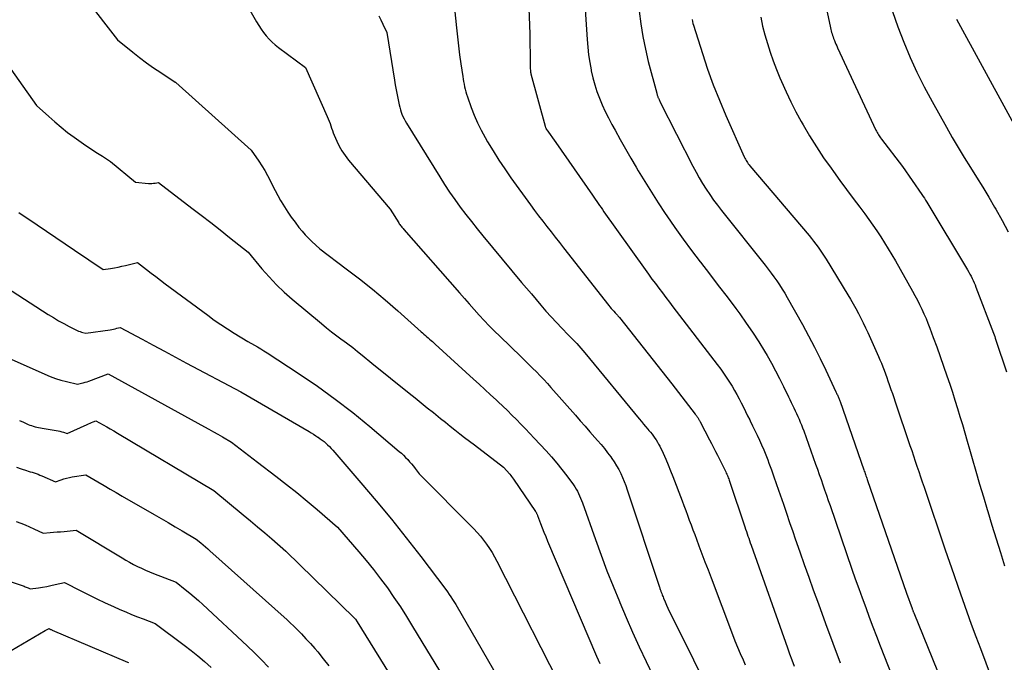
# Model space of a CAD drawing. Units: inches. Extents: x 2612385 to 2614972, y 1502035 to 1504560.
# Drawn here: x 2613924 to 2614021, y 1502291 to 1502355 of the extents above; entities that cross this region are included whole.
import ezdxf

# ---------------------------------------------------------------- set-up
doc = ezdxf.new("R2010")
doc.units = ezdxf.units.IN
doc.header["$MEASUREMENT"] = 0
doc.layers.add('Tile_2735_03_SE_contour_2ft', color=53, linetype='Continuous')

msp = doc.modelspace()

# ---------------------------------------------------------------- linework, layer by layer
at = {"layer": 'Tile_2735_03_SE_contour_2ft'}
for points in [[(2614001.64, 1502365.86, 7956), (2614004.131, 1502354.183, 7956), (2614004.165, 1502354.03, 7956), (2614004.202, 1502353.879, 7956), (2614004.242, 1502353.728, 7956), (2614004.285, 1502353.577, 7956), (2614004.332, 1502353.428, 7956), (2614004.382, 1502353.281, 7956), (2614004.437, 1502353.135, 7956), (2614004.495, 1502352.99, 7956), (2614004.524, 1502352.922, 7956), (2614004.6, 1502352.744, 7956), (2614004.678, 1502352.567, 7956), (2614004.757, 1502352.391, 7956), (2614004.837, 1502352.215, 7956), (2614008.637, 1502344.037, 7956), (2614008.694, 1502343.919, 7956), (2614008.754, 1502343.803, 7956), (2614008.819, 1502343.689, 7956), (2614008.887, 1502343.577, 7956), (2614008.958, 1502343.467, 7956), (2614009.032, 1502343.359, 7956), (2614009.108, 1502343.252, 7956), (2614009.187, 1502343.147, 7956), (2614011.29, 1502340.42, 7956), (2614013.193, 1502337.651, 7956), (2614013.323, 1502337.458, 7956), (2614013.451, 1502337.264, 7956), (2614013.575, 1502337.068, 7956), (2614013.697, 1502336.869, 7956), (2614017.738, 1502330.158, 7956), (2614017.858, 1502329.952, 7956), (2614017.975, 1502329.744, 7956), (2614018.085, 1502329.533, 7956), (2614018.191, 1502329.32, 7956), (2614018.292, 1502329.103, 7956), (2614018.389, 1502328.886, 7956), (2614018.48, 1502328.666, 7956), (2614018.568, 1502328.444, 7956), (2614020.306, 1502323.892, 7956), (2614020.371, 1502323.719, 7956), (2614020.434, 1502323.546, 7956), (2614020.495, 1502323.372, 7956), (2614020.554, 1502323.198, 7956), (2614021.61, 1502320.03, 7956)], [(2613973.823, 1502365.468, 7966), (2613974.3, 1502353.59, 7966), (2613974.315, 1502350.595, 7966), (2613974.317, 1502350.474, 7966), (2613974.321, 1502350.353, 7966), (2613974.327, 1502350.233, 7966), (2613974.334, 1502350.112, 7966), (2613974.344, 1502349.972, 7966), (2613974.348, 1502349.922, 7966), (2613974.353, 1502349.871, 7966), (2613974.358, 1502349.821, 7966), (2613974.365, 1502349.771, 7966), (2613974.379, 1502349.67, 7966), (2613974.393, 1502349.614, 7966), (2613975.796, 1502344.434, 7966), (2613975.812, 1502344.383, 7966), (2613975.829, 1502344.333, 7966), (2613975.849, 1502344.283, 7966), (2613975.871, 1502344.235, 7966), (2613975.896, 1502344.188, 7966), (2613975.922, 1502344.142, 7966), (2613975.951, 1502344.097, 7966), (2613975.981, 1502344.053, 7966), (2613976.88, 1502342.8, 7966), (2613980.503, 1502337.577, 7966), (2613980.645, 1502337.372, 7966), (2613980.787, 1502337.167, 7966), (2613980.928, 1502336.962, 7966), (2613981.07, 1502336.757, 7966), (2613981.211, 1502336.552, 7966), (2613981.354, 1502336.347, 7966), (2613981.497, 1502336.143, 7966), (2613981.641, 1502335.939, 7966), (2613985.726, 1502330.191, 7966), (2613986.062, 1502329.723, 7966), (2613986.402, 1502329.257, 7966), (2613986.746, 1502328.795, 7966), (2613987.093, 1502328.335, 7966), (2613987.443, 1502327.877, 7966), (2613987.793, 1502327.419, 7966), (2613988.144, 1502326.961, 7966), (2613988.494, 1502326.504, 7966), (2613992.891, 1502320.773, 7966), (2613993.245, 1502320.296, 7966), (2613993.589, 1502319.812, 7966), (2613993.918, 1502319.318, 7966), (2613994.237, 1502318.817, 7966), (2613994.367, 1502318.607, 7966), (2613994.608, 1502318.202, 7966), (2613994.841, 1502317.793, 7966), (2613995.063, 1502317.377, 7966), (2613995.277, 1502316.958, 7966), (2613995.486, 1502316.535, 7966), (2613995.696, 1502316.113, 7966), (2613995.906, 1502315.691, 7966), (2613996.117, 1502315.269, 7966), (2613996.169, 1502315.166, 7966), (2613996.403, 1502314.693, 7966), (2613996.634, 1502314.22, 7966), (2613996.861, 1502313.744, 7966), (2613997.084, 1502313.266, 7966), (2613997.3, 1502312.786, 7966), (2613997.509, 1502312.302, 7966), (2613997.707, 1502311.813, 7966), (2613997.897, 1502311.322, 7966), (2613998.027, 1502310.974, 7966), (2613998.274, 1502310.306, 7966), (2613998.517, 1502309.635, 7966), (2613998.753, 1502308.963, 7966), (2613998.986, 1502308.289, 7966), (2613999.145, 1502307.821, 7966), (2613999.454, 1502306.912, 7966), (2613999.764, 1502306.004, 7966), (2614000.076, 1502305.096, 7966), (2614000.388, 1502304.188, 7966), (2614000.637, 1502303.464, 7966), (2614001.078, 1502302.196, 7966), (2614001.522, 1502300.929, 7966), (2614001.972, 1502299.664, 7966), (2614002.426, 1502298.401, 7966), (2614002.926, 1502297.018, 7966), (2614003.64, 1502295.067, 7966), (2614004.361, 1502293.119, 7966), (2614005.095, 1502291.175, 7966)], [(2613944.14, 1502360.08, 7972), (2613947.152, 1502354.788, 7972), (2613947.373, 1502354.423, 7972), (2613947.605, 1502354.066, 7972), (2613947.856, 1502353.721, 7972), (2613948.119, 1502353.386, 7972), (2613948.402, 1502353.068, 7972), (2613948.699, 1502352.765, 7972), (2613949.019, 1502352.485, 7972), (2613949.353, 1502352.221, 7972), (2613952.03, 1502350.26, 7972), (2613954.185, 1502345.377, 7972), (2613954.281, 1502345.151, 7972), (2613954.371, 1502344.922, 7972), (2613954.455, 1502344.691, 7972), (2613954.533, 1502344.458, 7972), (2613954.611, 1502344.224, 7972), (2613954.693, 1502343.992, 7972), (2613954.781, 1502343.763, 7972), (2613954.874, 1502343.535, 7972), (2613955.121, 1502342.952, 7972), (2613955.363, 1502342.448, 7972), (2613955.633, 1502341.961, 7972), (2613955.946, 1502341.5, 7972), (2613956.288, 1502341.057, 7972), (2613960.42, 1502336.18, 7972), (2613961.275, 1502334.834, 7972), (2613961.331, 1502334.748, 7972), (2613961.389, 1502334.664, 7972), (2613961.449, 1502334.58, 7972), (2613961.511, 1502334.499, 7972), (2613961.575, 1502334.418, 7972), (2613961.64, 1502334.338, 7972), (2613961.706, 1502334.26, 7972), (2613961.773, 1502334.182, 7972), (2613967.3, 1502327.878, 7972), (2613967.787, 1502327.327, 7972), (2613968.274, 1502326.777, 7972), (2613968.765, 1502326.23, 7972), (2613969.258, 1502325.684, 7972), (2613969.757, 1502325.145, 7972), (2613970.263, 1502324.613, 7972), (2613970.78, 1502324.09, 7972), (2613971.303, 1502323.574, 7972), (2613973.419, 1502321.526, 7972), (2613973.8, 1502321.155, 7972), (2613974.18, 1502320.783, 7972), (2613974.557, 1502320.409, 7972), (2613974.934, 1502320.034, 7972), (2613975.305, 1502319.654, 7972), (2613975.672, 1502319.269, 7972), (2613976.032, 1502318.878, 7972), (2613976.387, 1502318.483, 7972), (2613978.809, 1502315.737, 7972), (2613979.293, 1502315.188, 7972), (2613979.776, 1502314.639, 7972), (2613980.259, 1502314.089, 7972), (2613980.742, 1502313.539, 7972), (2613981.018, 1502313.225, 7972), (2613981.357, 1502312.827, 7972), (2613981.689, 1502312.424, 7972), (2613982.01, 1502312.013, 7972), (2613982.324, 1502311.596, 7972), (2613982.425, 1502311.457, 7972), (2613982.672, 1502311.098, 7972), (2613982.904, 1502310.73, 7972), (2613983.113, 1502310.349, 7972), (2613983.308, 1502309.959, 7972), (2613983.484, 1502309.56, 7972), (2613983.651, 1502309.158, 7972), (2613983.805, 1502308.749, 7972), (2613983.949, 1502308.337, 7972), (2613987.158, 1502298.665, 7972), (2613987.181, 1502298.596, 7972), (2613987.204, 1502298.527, 7972), (2613987.228, 1502298.458, 7972), (2613987.251, 1502298.389, 7972), (2613987.275, 1502298.32, 7972), (2613987.3, 1502298.251, 7972), (2613987.325, 1502298.182, 7972), (2613987.351, 1502298.114, 7972), (2613987.382, 1502298.031, 7972), (2613987.424, 1502297.922, 7972), (2613987.467, 1502297.813, 7972), (2613987.511, 1502297.705, 7972), (2613987.557, 1502297.597, 7972), (2613987.724, 1502297.204, 7972), (2613987.856, 1502296.901, 7972), (2613987.992, 1502296.601, 7972), (2613988.133, 1502296.302, 7972), (2613988.277, 1502296.005, 7972), (2613990.545, 1502291.455, 7972), (2613991.076, 1502290.376, 7972)], [(2613966.443, 1502359.649, 7968), (2613966.999, 1502354.183, 7968), (2613967.095, 1502353.291, 7968), (2613967.2, 1502352.399, 7968), (2613967.316, 1502351.509, 7968), (2613967.439, 1502350.62, 7968), (2613967.624, 1502349.353, 7968), (2613967.663, 1502349.099, 7968), (2613967.706, 1502348.845, 7968), (2613967.753, 1502348.592, 7968), (2613967.804, 1502348.34, 7968), (2613967.862, 1502348.09, 7968), (2613967.927, 1502347.841, 7968), (2613968.002, 1502347.595, 7968), (2613968.084, 1502347.352, 7968), (2613968.469, 1502346.283, 7968), (2613968.769, 1502345.515, 7968), (2613969.094, 1502344.759, 7968), (2613969.459, 1502344.022, 7968), (2613969.849, 1502343.296, 7968), (2613970.088, 1502342.878, 7968), (2613970.632, 1502341.963, 7968), (2613971.196, 1502341.06, 7968), (2613971.79, 1502340.176, 7968), (2613972.403, 1502339.304, 7968), (2613974.366, 1502336.609, 7968), (2613974.763, 1502336.07, 7968), (2613975.163, 1502335.534, 7968), (2613975.569, 1502335.002, 7968), (2613975.979, 1502334.472, 7968), (2613976.392, 1502333.945, 7968), (2613976.804, 1502333.417, 7968), (2613977.217, 1502332.89, 7968), (2613977.63, 1502332.363, 7968), (2613982.121, 1502326.626, 7968), (2613982.24, 1502326.479, 7968), (2613982.361, 1502326.333, 7968), (2613982.487, 1502326.191, 7968), (2613982.615, 1502326.051, 7968), (2613982.771, 1502325.886, 7968), (2613982.823, 1502325.83, 7968), (2613982.876, 1502325.775, 7968), (2613982.928, 1502325.72, 7968), (2613982.98, 1502325.665, 7968), (2613983.032, 1502325.609, 7968), (2613983.082, 1502325.552, 7968), (2613983.131, 1502325.494, 7968), (2613983.179, 1502325.435, 7968), (2613988.37, 1502318.86, 7968), (2613990.716, 1502315.857, 7968), (2613990.767, 1502315.79, 7968), (2613990.815, 1502315.722, 7968), (2613990.863, 1502315.652, 7968), (2613990.908, 1502315.582, 7968), (2613990.926, 1502315.554, 7968), (2613990.961, 1502315.496, 7968), (2613990.995, 1502315.438, 7968), (2613991.027, 1502315.38, 7968), (2613991.059, 1502315.321, 7968), (2613991.09, 1502315.261, 7968), (2613991.121, 1502315.202, 7968), (2613991.152, 1502315.142, 7968), (2613991.184, 1502315.083, 7968), (2613992.112, 1502313.311, 7968), (2613992.313, 1502312.925, 7968), (2613992.513, 1502312.537, 7968), (2613992.711, 1502312.149, 7968), (2613992.907, 1502311.76, 7968), (2613993.735, 1502310.107, 7968), (2613993.79, 1502309.994, 7968), (2613993.843, 1502309.881, 7968), (2613993.893, 1502309.766, 7968), (2613993.941, 1502309.65, 7968), (2613993.987, 1502309.534, 7968), (2613994.031, 1502309.416, 7968), (2613994.073, 1502309.298, 7968), (2613994.114, 1502309.18, 7968), (2613995.635, 1502304.649, 7968), (2613995.71, 1502304.424, 7968), (2613995.787, 1502304.199, 7968), (2613995.863, 1502303.974, 7968), (2613995.94, 1502303.749, 7968), (2613996.018, 1502303.525, 7968), (2613996.095, 1502303.3, 7968), (2613996.174, 1502303.076, 7968), (2613996.253, 1502302.852, 7968), (2613999.858, 1502292.667, 7968), (2614000.076, 1502292.059, 7968), (2614000.296, 1502291.451, 7968), (2614000.519, 1502290.845, 7968)], [(2613979.576, 1502359.012, 7964), (2613979.97, 1502353.022, 7964), (2613980.035, 1502352.265, 7964), (2613980.119, 1502351.511, 7964), (2613980.233, 1502350.76, 7964), (2613980.367, 1502350.012, 7964), (2613980.384, 1502349.926, 7964), (2613980.543, 1502349.229, 7964), (2613980.729, 1502348.539, 7964), (2613980.952, 1502347.861, 7964), (2613981.202, 1502347.19, 7964), (2613981.481, 1502346.531, 7964), (2613981.777, 1502345.879, 7964), (2613982.094, 1502345.237, 7964), (2613982.427, 1502344.603, 7964), (2613982.749, 1502344.014, 7964), (2613983.258, 1502343.094, 7964), (2613983.774, 1502342.177, 7964), (2613984.298, 1502341.265, 7964), (2613984.829, 1502340.356, 7964), (2613985.038, 1502340.004, 7964), (2613985.687, 1502338.928, 7964), (2613986.349, 1502337.861, 7964), (2613987.032, 1502336.805, 7964), (2613987.727, 1502335.759, 7964), (2613987.893, 1502335.514, 7964), (2613988.692, 1502334.359, 7964), (2613989.506, 1502333.215, 7964), (2613990.343, 1502332.087, 7964), (2613991.195, 1502330.97, 7964), (2613991.24, 1502330.912, 7964), (2613992.121, 1502329.772, 7964), (2613992.997, 1502328.627, 7964), (2613993.866, 1502327.476, 7964), (2613994.729, 1502326.322, 7964), (2613995.126, 1502325.786, 7964), (2613995.775, 1502324.882, 7964), (2613996.405, 1502323.966, 7964), (2613997.005, 1502323.03, 7964), (2613997.587, 1502322.081, 7964), (2613997.832, 1502321.668, 7964), (2613998.266, 1502320.911, 7964), (2613998.687, 1502320.147, 7964), (2613999.087, 1502319.372, 7964), (2613999.474, 1502318.59, 7964), (2613999.961, 1502317.571, 7964), (2614000.094, 1502317.293, 7964), (2614000.227, 1502317.015, 7964), (2614000.361, 1502316.738, 7964), (2614000.496, 1502316.461, 7964), (2614000.629, 1502316.183, 7964), (2614000.76, 1502315.904, 7964), (2614000.889, 1502315.624, 7964), (2614001.015, 1502315.343, 7964), (2614001.138, 1502315.057, 7964), (2614001.256, 1502314.771, 7964), (2614001.368, 1502314.483, 7964), (2614001.475, 1502314.193, 7964), (2614002.658, 1502310.884, 7964), (2614002.84, 1502310.372, 7964), (2614003.021, 1502309.859, 7964), (2614003.2, 1502309.346, 7964), (2614003.376, 1502308.832, 7964), (2614003.553, 1502308.318, 7964), (2614003.729, 1502307.803, 7964), (2614003.907, 1502307.289, 7964), (2614004.084, 1502306.775, 7964), (2614006.263, 1502300.471, 7964), (2614006.597, 1502299.513, 7964), (2614006.935, 1502298.557, 7964), (2614007.279, 1502297.603, 7964), (2614007.626, 1502296.65, 7964), (2614007.98, 1502295.7, 7964), (2614008.338, 1502294.75, 7964), (2614008.703, 1502293.804, 7964), (2614009.072, 1502292.86, 7964), (2614013.117, 1502282.608, 7964)], [(2613930.237, 1502357.013, 7974), (2613933.37, 1502352.99, 7974), (2613934.875, 1502351.758, 7974), (2613935.548, 1502351.225, 7974), (2613936.232, 1502350.708, 7974), (2613936.932, 1502350.214, 7974), (2613937.644, 1502349.735, 7974), (2613939.084, 1502348.801, 7974), (2613939.11, 1502348.79, 7974), (2613939.14, 1502348.748, 7974), (2613946.62, 1502342.04, 7974), (2613947.373, 1502340.968, 7974), (2613947.684, 1502340.501, 7974), (2613947.979, 1502340.024, 7974), (2613948.25, 1502339.534, 7974), (2613948.505, 1502339.034, 7974), (2613948.753, 1502338.53, 7974), (2613949.008, 1502338.029, 7974), (2613949.273, 1502337.534, 7974), (2613949.545, 1502337.042, 7974), (2613949.603, 1502336.94, 7974), (2613949.92, 1502336.408, 7974), (2613950.253, 1502335.886, 7974), (2613950.608, 1502335.379, 7974), (2613950.978, 1502334.882, 7974), (2613951.371, 1502334.377, 7974), (2613951.672, 1502334.011, 7974), (2613951.982, 1502333.654, 7974), (2613952.31, 1502333.312, 7974), (2613952.648, 1502332.981, 7974), (2613953.43, 1502332.25, 7974), (2613956.069, 1502330.269, 7974), (2613957.375, 1502329.263, 7974), (2613958.664, 1502328.235, 7974), (2613959.927, 1502327.175, 7974), (2613961.172, 1502326.094, 7974), (2613963.496, 1502324.026, 7974), (2613963.636, 1502323.901, 7974), (2613963.776, 1502323.777, 7974), (2613963.916, 1502323.653, 7974), (2613964.057, 1502323.528, 7974), (2613964.199, 1502323.403, 7974), (2613964.338, 1502323.281, 7974), (2613964.478, 1502323.161, 7974), (2613964.619, 1502323.04, 7974), (2613964.9, 1502322.8, 7974), (2613968.711, 1502319.319, 7974), (2613969.273, 1502318.804, 7974), (2613969.833, 1502318.288, 7974), (2613970.392, 1502317.77, 7974), (2613970.95, 1502317.252, 7974), (2613971.134, 1502317.079, 7974), (2613971.597, 1502316.643, 7974), (2613972.056, 1502316.203, 7974), (2613972.511, 1502315.759, 7974), (2613972.962, 1502315.311, 7974), (2613973.408, 1502314.858, 7974), (2613973.85, 1502314.401, 7974), (2613974.288, 1502313.94, 7974), (2613974.722, 1502313.475, 7974), (2613975.895, 1502312.203, 7974), (2613976.433, 1502311.601, 7974), (2613976.958, 1502310.989, 7974), (2613977.463, 1502310.359, 7974), (2613977.956, 1502309.719, 7974), (2613978.624, 1502308.821, 7974), (2613978.766, 1502308.618, 7974), (2613978.899, 1502308.41, 7974), (2613979.019, 1502308.195, 7974), (2613979.131, 1502307.974, 7974), (2613979.233, 1502307.748, 7974), (2613979.33, 1502307.521, 7974), (2613979.421, 1502307.29, 7974), (2613979.507, 1502307.058, 7974), (2613980.804, 1502303.392, 7974), (2613981.367, 1502301.842, 7974), (2613981.946, 1502300.298, 7974), (2613982.551, 1502298.764, 7974), (2613983.172, 1502297.236, 7974), (2613983.207, 1502297.152, 7974), (2613983.836, 1502295.677, 7974), (2613984.481, 1502294.208, 7974), (2613985.15, 1502292.751, 7974), (2613985.835, 1502291.301, 7974), (2613986.53, 1502289.855, 7974)], [(2613959.308, 1502355.388, 7970), (2613959.511, 1502354.972, 7970), (2613959.708, 1502354.553, 7970), (2613960.09, 1502353.71, 7970), (2613960.852, 1502349.004, 7970), (2613960.935, 1502348.511, 7970), (2613961.022, 1502348.018, 7970), (2613961.115, 1502347.526, 7970), (2613961.212, 1502347.035, 7970), (2613961.316, 1502346.532, 7970), (2613961.371, 1502346.295, 7970), (2613961.435, 1502346.061, 7970), (2613961.512, 1502345.831, 7970), (2613961.598, 1502345.604, 7970), (2613961.696, 1502345.382, 7970), (2613961.801, 1502345.163, 7970), (2613961.917, 1502344.949, 7970), (2613962.04, 1502344.739, 7970), (2613965.338, 1502339.413, 7970), (2613965.827, 1502338.645, 7970), (2613966.328, 1502337.886, 7970), (2613966.849, 1502337.139, 7970), (2613967.381, 1502336.401, 7970), (2613967.93, 1502335.674, 7970), (2613968.486, 1502334.953, 7970), (2613969.054, 1502334.242, 7970), (2613969.63, 1502333.536, 7970), (2613970.587, 1502332.383, 7970), (2613971.548, 1502331.228, 7970), (2613972.51, 1502330.074, 7970), (2613973.474, 1502328.922, 7970), (2613974.44, 1502327.772, 7970), (2613975.384, 1502326.649, 7970), (2613975.885, 1502326.067, 7970), (2613976.395, 1502325.493, 7970), (2613976.919, 1502324.93, 7970), (2613977.451, 1502324.376, 7970), (2613978.104, 1502323.713, 7970), (2613978.316, 1502323.496, 7970), (2613978.528, 1502323.279, 7970), (2613978.739, 1502323.061, 7970), (2613978.949, 1502322.843, 7970), (2613979.157, 1502322.621, 7970), (2613979.361, 1502322.397, 7970), (2613979.56, 1502322.168, 7970), (2613979.755, 1502321.936, 7970), (2613985.154, 1502315.372, 7970), (2613985.363, 1502315.119, 7970), (2613985.573, 1502314.866, 7970), (2613985.785, 1502314.614, 7970), (2613985.997, 1502314.363, 7970), (2613986.115, 1502314.224, 7970), (2613986.267, 1502314.041, 7970), (2613986.415, 1502313.856, 7970), (2613986.559, 1502313.667, 7970), (2613986.7, 1502313.476, 7970), (2613986.833, 1502313.28, 7970), (2613986.958, 1502313.079, 7970), (2613987.072, 1502312.872, 7970), (2613987.18, 1502312.661, 7970), (2613987.513, 1502311.957, 7970), (2613987.774, 1502311.387, 7970), (2613988.026, 1502310.814, 7970), (2613988.264, 1502310.234, 7970), (2613988.492, 1502309.651, 7970), (2613989.4, 1502307.242, 7970), (2613989.58, 1502306.765, 7970), (2613989.76, 1502306.288, 7970), (2613989.939, 1502305.81, 7970), (2613990.119, 1502305.333, 7970), (2613990.299, 1502304.855, 7970), (2613990.479, 1502304.378, 7970), (2613990.658, 1502303.9, 7970), (2613990.837, 1502303.423, 7970), (2613991.076, 1502302.786, 7970), (2613991.375, 1502301.99, 7970), (2613991.675, 1502301.194, 7970), (2613991.975, 1502300.398, 7970), (2613992.275, 1502299.603, 7970), (2613994.397, 1502293.984, 7970), (2613994.646, 1502293.344, 7970), (2613994.904, 1502292.708, 7970), (2613995.173, 1502292.076, 7970), (2613995.451, 1502291.449, 7970), (2613995.665, 1502290.977, 7970)], [(2613985.137, 1502355.832, 7962), (2613985.298, 1502354.573, 7962), (2613985.498, 1502353.32, 7962), (2613985.755, 1502352.078, 7962), (2613986.05, 1502350.844, 7962), (2613986.88, 1502347.697, 7962), (2613986.898, 1502347.632, 7962), (2613986.917, 1502347.568, 7962), (2613986.938, 1502347.504, 7962), (2613986.96, 1502347.44, 7962), (2613986.983, 1502347.377, 7962), (2613987.008, 1502347.314, 7962), (2613987.033, 1502347.251, 7962), (2613987.06, 1502347.189, 7962), (2613987.078, 1502347.147, 7962), (2613987.115, 1502347.064, 7962), (2613987.153, 1502346.981, 7962), (2613987.192, 1502346.9, 7962), (2613987.232, 1502346.819, 7962), (2613990.48, 1502340.439, 7962), (2613990.786, 1502339.861, 7962), (2613991.105, 1502339.289, 7962), (2613991.442, 1502338.728, 7962), (2613991.791, 1502338.175, 7962), (2613992.157, 1502337.631, 7962), (2613992.533, 1502337.095, 7962), (2613992.923, 1502336.57, 7962), (2613993.323, 1502336.051, 7962), (2613997.637, 1502330.62, 7962), (2613997.936, 1502330.237, 7962), (2613998.231, 1502329.85, 7962), (2613998.519, 1502329.459, 7962), (2613998.802, 1502329.064, 7962), (2613999.076, 1502328.663, 7962), (2613999.341, 1502328.257, 7962), (2613999.593, 1502327.842, 7962), (2613999.838, 1502327.422, 7962), (2614001.338, 1502324.75, 7962), (2614001.948, 1502323.633, 7962), (2614002.542, 1502322.507, 7962), (2614003.109, 1502321.369, 7962), (2614003.66, 1502320.221, 7962), (2614004.66, 1502318.075, 7962), (2614004.698, 1502317.994, 7962), (2614004.736, 1502317.913, 7962), (2614004.774, 1502317.832, 7962), (2614004.812, 1502317.751, 7962), (2614004.85, 1502317.67, 7962), (2614004.887, 1502317.589, 7962), (2614004.924, 1502317.507, 7962), (2614004.959, 1502317.425, 7962), (2614004.995, 1502317.341, 7962), (2614005.028, 1502317.258, 7962), (2614005.06, 1502317.173, 7962), (2614005.091, 1502317.089, 7962), (2614007.443, 1502310.322, 7962), (2614007.484, 1502310.202, 7962), (2614007.526, 1502310.082, 7962), (2614007.568, 1502309.962, 7962), (2614007.609, 1502309.842, 7962), (2614007.651, 1502309.722, 7962), (2614007.692, 1502309.602, 7962), (2614007.734, 1502309.482, 7962), (2614007.775, 1502309.362, 7962), (2614011.68, 1502298.07, 7962), (2614012.235, 1502296.552, 7962), (2614012.254, 1502296.499, 7962), (2614012.274, 1502296.446, 7962), (2614012.294, 1502296.393, 7962), (2614012.314, 1502296.34, 7962), (2614012.334, 1502296.287, 7962), (2614012.355, 1502296.234, 7962), (2614012.376, 1502296.181, 7962), (2614012.397, 1502296.129, 7962), (2614017.547, 1502283.475, 7962)], [(2613997.206, 1502355.233, 7958), (2613997.399, 1502354.353, 7958), (2613997.623, 1502353.481, 7958), (2613997.869, 1502352.614, 7958), (2613998.144, 1502351.755, 7958), (2613998.439, 1502350.904, 7958), (2613998.763, 1502350.063, 7958), (2613999.105, 1502349.23, 7958), (2613999.27, 1502348.849, 7958), (2613999.724, 1502347.838, 7958), (2614000.2, 1502346.838, 7958), (2614000.707, 1502345.852, 7958), (2614001.234, 1502344.877, 7958), (2614001.408, 1502344.568, 7958), (2614002.057, 1502343.458, 7958), (2614002.732, 1502342.366, 7958), (2614003.445, 1502341.297, 7958), (2614004.185, 1502340.246, 7958), (2614004.423, 1502339.919, 7958), (2614005.074, 1502339.031, 7958), (2614005.728, 1502338.145, 7958), (2614006.386, 1502337.263, 7958), (2614007.047, 1502336.382, 7958), (2614007.532, 1502335.739, 7958), (2614007.946, 1502335.176, 7958), (2614008.351, 1502334.607, 7958), (2614008.744, 1502334.03, 7958), (2614009.127, 1502333.446, 7958), (2614009.499, 1502332.855, 7958), (2614009.865, 1502332.26, 7958), (2614010.221, 1502331.659, 7958), (2614010.571, 1502331.054, 7958), (2614012.272, 1502328.055, 7958), (2614012.517, 1502327.612, 7958), (2614012.755, 1502327.165, 7958), (2614012.983, 1502326.713, 7958), (2614013.204, 1502326.258, 7958), (2614013.414, 1502325.798, 7958), (2614013.616, 1502325.334, 7958), (2614013.807, 1502324.866, 7958), (2614013.99, 1502324.394, 7958), (2614014.34, 1502323.455, 7958), (2614014.688, 1502322.51, 7958), (2614015.029, 1502321.562, 7958), (2614015.361, 1502320.612, 7958), (2614015.686, 1502319.659, 7958), (2614015.963, 1502318.835, 7958), (2614016.228, 1502318.032, 7958), (2614016.488, 1502317.227, 7958), (2614016.74, 1502316.42, 7958), (2614016.987, 1502315.611, 7958), (2614017.228, 1502314.801, 7958), (2614017.467, 1502313.989, 7958), (2614017.703, 1502313.177, 7958), (2614017.936, 1502312.364, 7958), (2614018.198, 1502311.447, 7958), (2614018.563, 1502310.175, 7958), (2614018.933, 1502308.905, 7958), (2614019.309, 1502307.637, 7958), (2614019.688, 1502306.37, 7958), (2614019.743, 1502306.19, 7958), (2614020.155, 1502304.834, 7958), (2614020.571, 1502303.48, 7958), (2614020.993, 1502302.127, 7958), (2614021.417, 1502300.775, 7958)], [(2614010.29, 1502355.807, 7954), (2614010.832, 1502354.274, 7954), (2614011.412, 1502352.752, 7954), (2614012.047, 1502351.253, 7954), (2614012.72, 1502349.772, 7954), (2614013.447, 1502348.318, 7954), (2614014.212, 1502346.881, 7954), (2614015.639, 1502344.319, 7954), (2614016.212, 1502343.312, 7954), (2614016.797, 1502342.311, 7954), (2614017.4, 1502341.322, 7954), (2614018.016, 1502340.339, 7954), (2614018.634, 1502339.358, 7954), (2614019.242, 1502338.372, 7954), (2614019.837, 1502337.377, 7954), (2614020.424, 1502336.377, 7954), (2614020.541, 1502336.173, 7954), (2614021.163, 1502335.059, 7954), (2614021.766, 1502333.934, 7954)], [(2614016.646, 1502355.054, 7952), (2614024.276, 1502341.045, 7952)], [(2613990.4, 1502354.998, 7960), (2613990.435, 1502354.813, 7960), (2613990.48, 1502354.63, 7960), (2613990.532, 1502354.448, 7960), (2613991.413, 1502351.652, 7960), (2613991.936, 1502350.083, 7960), (2613992.494, 1502348.528, 7960), (2613993.105, 1502346.992, 7960), (2613993.75, 1502345.469, 7960), (2613995.571, 1502341.366, 7960), (2613995.627, 1502341.249, 7960), (2613995.687, 1502341.135, 7960), (2613995.753, 1502341.023, 7960), (2613995.823, 1502340.914, 7960), (2613995.898, 1502340.808, 7960), (2613995.975, 1502340.703, 7960), (2613996.055, 1502340.601, 7960), (2613996.137, 1502340.501, 7960), (2614002.001, 1502333.569, 7960), (2614002.233, 1502333.288, 7960), (2614002.461, 1502333.005, 7960), (2614002.684, 1502332.716, 7960), (2614002.902, 1502332.425, 7960), (2614003.113, 1502332.128, 7960), (2614003.319, 1502331.828, 7960), (2614003.518, 1502331.522, 7960), (2614003.71, 1502331.214, 7960), (2614005.846, 1502327.7, 7960), (2614006.119, 1502327.242, 7960), (2614006.387, 1502326.781, 7960), (2614006.646, 1502326.316, 7960), (2614006.901, 1502325.848, 7960), (2614007.146, 1502325.375, 7960), (2614007.385, 1502324.899, 7960), (2614007.614, 1502324.418, 7960), (2614007.836, 1502323.933, 7960), (2614008.888, 1502321.575, 7960), (2614009.037, 1502321.233, 7960), (2614009.182, 1502320.89, 7960), (2614009.321, 1502320.544, 7960), (2614009.456, 1502320.197, 7960), (2614009.587, 1502319.848, 7960), (2614009.715, 1502319.498, 7960), (2614009.841, 1502319.147, 7960), (2614009.965, 1502318.796, 7960), (2614010, 1502318.694, 7960), (2614010.139, 1502318.291, 7960), (2614010.278, 1502317.889, 7960), (2614010.415, 1502317.485, 7960), (2614010.553, 1502317.081, 7960), (2614012.02, 1502312.74, 7960), (2614012.195, 1502312.222, 7960), (2614012.369, 1502311.704, 7960), (2614012.543, 1502311.186, 7960), (2614012.717, 1502310.668, 7960), (2614012.891, 1502310.15, 7960), (2614013.065, 1502309.632, 7960), (2614013.24, 1502309.114, 7960), (2614013.415, 1502308.597, 7960), (2614015.527, 1502302.378, 7960), (2614015.947, 1502301.147, 7960), (2614016.371, 1502299.917, 7960), (2614016.798, 1502298.689, 7960), (2614017.229, 1502297.462, 7960), (2614017.665, 1502296.236, 7960), (2614018.107, 1502295.013, 7960), (2614018.556, 1502293.792, 7960), (2614019.01, 1502292.573, 7960), (2614020.512, 1502288.575, 7960)], [(2613921.8, 1502351.435, 7976), (2613925.32, 1502346.49, 7976), (2613926.526, 1502345.381, 7976), (2613927.138, 1502344.839, 7976), (2613927.764, 1502344.312, 7976), (2613928.409, 1502343.81, 7976), (2613929.067, 1502343.324, 7976), (2613929.984, 1502342.672, 7976), (2613930.324, 1502342.435, 7976), (2613930.669, 1502342.203, 7976), (2613931.017, 1502341.978, 7976), (2613931.369, 1502341.757, 7976), (2613931.876, 1502341.447, 7976), (2613931.976, 1502341.385, 7976), (2613932.076, 1502341.322, 7976), (2613932.175, 1502341.257, 7976), (2613932.274, 1502341.191, 7976), (2613932.371, 1502341.124, 7976), (2613932.467, 1502341.054, 7976), (2613932.561, 1502340.982, 7976), (2613932.654, 1502340.909, 7976), (2613935.13, 1502338.88, 7976), (2613936.432, 1502338.751, 7976), (2613936.601, 1502338.741, 7976), (2613936.769, 1502338.74, 7976), (2613936.937, 1502338.752, 7976), (2613937.105, 1502338.774, 7976), (2613937.44, 1502338.83, 7976), (2613940.732, 1502336.303, 7976), (2613941.67, 1502335.579, 7976), (2613942.606, 1502334.852, 7976), (2613943.539, 1502334.122, 7976), (2613944.471, 1502333.389, 7976), (2613946.33, 1502331.92, 7976), (2613947.695, 1502330.273, 7976), (2613948.398, 1502329.47, 7976), (2613949.129, 1502328.694, 7976), (2613949.901, 1502327.96, 7976), (2613950.701, 1502327.253, 7976), (2613953.591, 1502324.838, 7976), (2613954.098, 1502324.424, 7976), (2613954.61, 1502324.017, 7976), (2613955.131, 1502323.622, 7976), (2613955.658, 1502323.234, 7976), (2613955.726, 1502323.184, 7976), (2613956.219, 1502322.821, 7976), (2613956.706, 1502322.451, 7976), (2613957.186, 1502322.071, 7976), (2613957.66, 1502321.684, 7976), (2613958.6, 1502320.9, 7976), (2613962.311, 1502317.936, 7976), (2613962.912, 1502317.455, 7976), (2613963.512, 1502316.972, 7976), (2613964.111, 1502316.487, 7976), (2613964.709, 1502316.002, 7976), (2613964.96, 1502315.797, 7976), (2613965.433, 1502315.414, 7976), (2613965.906, 1502315.033, 7976), (2613966.382, 1502314.653, 7976), (2613966.859, 1502314.276, 7976), (2613967.337, 1502313.901, 7976), (2613967.817, 1502313.527, 7976), (2613968.298, 1502313.156, 7976), (2613968.781, 1502312.785, 7976), (2613971.68, 1502310.57, 7976), (2613972.289, 1502309.886, 7976), (2613972.388, 1502309.77, 7976), (2613972.484, 1502309.652, 7976), (2613972.576, 1502309.53, 7976), (2613972.664, 1502309.406, 7976), (2613974.843, 1502306.198, 7976), (2613974.875, 1502306.148, 7976), (2613974.906, 1502306.098, 7976), (2613974.935, 1502306.046, 7976), (2613974.961, 1502305.993, 7976), (2613974.987, 1502305.939, 7976), (2613975.011, 1502305.885, 7976), (2613975.034, 1502305.831, 7976), (2613975.056, 1502305.775, 7976), (2613975.346, 1502305.003, 7976), (2613975.516, 1502304.562, 7976), (2613975.688, 1502304.123, 7976), (2613975.867, 1502303.686, 7976), (2613976.049, 1502303.25, 7976), (2613980.912, 1502291.82, 7976), (2613981.224, 1502291.098, 7976)], [(2613923.55, 1502335.86, 7978), (2613925.397, 1502334.622, 7978), (2613926.32, 1502334.002, 7978), (2613927.242, 1502333.381, 7978), (2613928.163, 1502332.759, 7978), (2613929.084, 1502332.135, 7978), (2613931.92, 1502330.21, 7978), (2613932.672, 1502330.312, 7978), (2613933.046, 1502330.37, 7978), (2613933.419, 1502330.437, 7978), (2613933.789, 1502330.517, 7978), (2613934.158, 1502330.606, 7978), (2613935.33, 1502330.91, 7978), (2613936.249, 1502330.199, 7978), (2613936.709, 1502329.845, 7978), (2613937.171, 1502329.492, 7978), (2613937.634, 1502329.142, 7978), (2613938.099, 1502328.794, 7978), (2613942.318, 1502325.652, 7978), (2613942.96, 1502325.188, 7978), (2613943.612, 1502324.737, 7978), (2613944.277, 1502324.306, 7978), (2613944.95, 1502323.887, 7978), (2613946.31, 1502323.07, 7978), (2613946.949, 1502322.703, 7978), (2613947.266, 1502322.517, 7978), (2613947.582, 1502322.328, 7978), (2613947.894, 1502322.132, 7978), (2613948.204, 1502321.934, 7978), (2613951.382, 1502319.857, 7978), (2613953.196, 1502318.622, 7978), (2613954.979, 1502317.344, 7978), (2613956.712, 1502316, 7978), (2613958.413, 1502314.613, 7978), (2613961.32, 1502312.151, 7978), (2613961.539, 1502311.958, 7978), (2613961.753, 1502311.76, 7978), (2613961.96, 1502311.555, 7978), (2613962.161, 1502311.344, 7978), (2613962.356, 1502311.127, 7978), (2613962.546, 1502310.906, 7978), (2613962.73, 1502310.68, 7978), (2613962.909, 1502310.45, 7978), (2613963.31, 1502309.92, 7978), (2613968.719, 1502304.455, 7978), (2613969.06, 1502304.094, 7978), (2613969.387, 1502303.723, 7978), (2613969.696, 1502303.335, 7978), (2613969.992, 1502302.938, 7978), (2613970.27, 1502302.526, 7978), (2613970.535, 1502302.108, 7978), (2613970.782, 1502301.678, 7978), (2613971.017, 1502301.241, 7978), (2613977.984, 1502287.544, 7978)], [(2613918.071, 1502331.162, 7980), (2613926.486, 1502325.742, 7980), (2613926.994, 1502325.426, 7980), (2613927.509, 1502325.121, 7980), (2613928.033, 1502324.832, 7980), (2613928.564, 1502324.556, 7980), (2613929.361, 1502324.155, 7980), (2613929.499, 1502324.092, 7980), (2613929.64, 1502324.035, 7980), (2613929.785, 1502323.989, 7980), (2613929.932, 1502323.949, 7980), (2613930.23, 1502323.88, 7980), (2613932.617, 1502324.216, 7980), (2613932.787, 1502324.244, 7980), (2613932.956, 1502324.277, 7980), (2613933.123, 1502324.317, 7980), (2613933.289, 1502324.362, 7980), (2613933.62, 1502324.46, 7980), (2613935.815, 1502323.276, 7980), (2613936.913, 1502322.685, 7980), (2613938.011, 1502322.095, 7980), (2613939.111, 1502321.506, 7980), (2613940.211, 1502320.918, 7980), (2613945.59, 1502318.05, 7980), (2613952.37, 1502314.108, 7980), (2613952.592, 1502313.977, 7980), (2613952.813, 1502313.843, 7980), (2613953.031, 1502313.705, 7980), (2613953.248, 1502313.566, 7980), (2613953.274, 1502313.549, 7980), (2613953.473, 1502313.411, 7980), (2613953.669, 1502313.268, 7980), (2613953.857, 1502313.116, 7980), (2613954.042, 1502312.958, 7980), (2613954.219, 1502312.793, 7980), (2613954.393, 1502312.623, 7980), (2613954.56, 1502312.448, 7980), (2613954.722, 1502312.267, 7980), (2613957.523, 1502309.041, 7980), (2613959.049, 1502307.246, 7980), (2613960.551, 1502305.431, 7980), (2613962.016, 1502303.585, 7980), (2613963.455, 1502301.72, 7980), (2613965.935, 1502298.437, 7980), (2613966.113, 1502298.196, 7980), (2613966.288, 1502297.952, 7980), (2613966.458, 1502297.704, 7980), (2613966.624, 1502297.454, 7980), (2613966.95, 1502296.95, 7980), (2613972.155, 1502287.89, 7980)], [(2613918.84, 1502323.067, 7982), (2613926.151, 1502319.798, 7982), (2613926.673, 1502319.582, 7982), (2613927.202, 1502319.387, 7982), (2613927.741, 1502319.222, 7982), (2613928.287, 1502319.078, 7982), (2613929.39, 1502318.82, 7982), (2613929.771, 1502318.908, 7982), (2613929.961, 1502318.955, 7982), (2613930.149, 1502319.007, 7982), (2613930.335, 1502319.066, 7982), (2613930.52, 1502319.13, 7982), (2613932.42, 1502319.83, 7982), (2613941.986, 1502314.591, 7982), (2613942.434, 1502314.344, 7982), (2613942.881, 1502314.095, 7982), (2613943.327, 1502313.843, 7982), (2613943.772, 1502313.59, 7982), (2613944.66, 1502313.08, 7982), (2613945.522, 1502312.416, 7982), (2613945.953, 1502312.085, 7982), (2613946.384, 1502311.754, 7982), (2613946.815, 1502311.423, 7982), (2613947.247, 1502311.093, 7982), (2613949.084, 1502309.688, 7982), (2613950.123, 1502308.879, 7982), (2613951.153, 1502308.058, 7982), (2613952.169, 1502307.22, 7982), (2613953.175, 1502306.37, 7982), (2613955.2, 1502304.63, 7982), (2613957.32, 1502302.182, 7982), (2613958.056, 1502301.308, 7982), (2613958.774, 1502300.422, 7982), (2613959.467, 1502299.516, 7982), (2613960.143, 1502298.596, 7982), (2613960.796, 1502297.66, 7982), (2613961.435, 1502296.714, 7982), (2613962.053, 1502295.755, 7982), (2613962.656, 1502294.786, 7982), (2613970.32, 1502282.17, 7982)], [(2613923.615, 1502315.218, 7984), (2613924.017, 1502315.04, 7984), (2613924.494, 1502314.833, 7984), (2613924.66, 1502314.765, 7984), (2613924.828, 1502314.703, 7984), (2613924.999, 1502314.648, 7984), (2613925.172, 1502314.599, 7984), (2613925.346, 1502314.556, 7984), (2613925.521, 1502314.517, 7984), (2613925.697, 1502314.482, 7984), (2613925.874, 1502314.451, 7984), (2613927.284, 1502314.224, 7984), (2613927.466, 1502314.19, 7984), (2613927.645, 1502314.15, 7984), (2613927.823, 1502314.102, 7984), (2613928, 1502314.047, 7984), (2613928.35, 1502313.93, 7984), (2613930.342, 1502314.817, 7984), (2613930.487, 1502314.881, 7984), (2613930.633, 1502314.944, 7984), (2613930.779, 1502315.007, 7984), (2613930.926, 1502315.068, 7984), (2613931.22, 1502315.19, 7984), (2613931.932, 1502314.787, 7984), (2613932.287, 1502314.585, 7984), (2613932.641, 1502314.381, 7984), (2613932.994, 1502314.174, 7984), (2613933.346, 1502313.966, 7984), (2613942.92, 1502308.26, 7984), (2613945.843, 1502305.856, 7984), (2613946.556, 1502305.265, 7984), (2613947.266, 1502304.67, 7984), (2613947.97, 1502304.069, 7984), (2613948.672, 1502303.465, 7984), (2613950.07, 1502302.25, 7984), (2613956.899, 1502295.581, 7984), (2613956.978, 1502295.493, 7984), (2613957.16, 1502295.23, 7984), (2613965.638, 1502281.502, 7984)], [(2613923.324, 1502310.581, 7986), (2613923.781, 1502310.428, 7986), (2613924.31, 1502310.258, 7986), (2613924.504, 1502310.195, 7986), (2613924.698, 1502310.133, 7986), (2613924.892, 1502310.072, 7986), (2613925.087, 1502310.011, 7986), (2613925.28, 1502309.946, 7986), (2613925.471, 1502309.878, 7986), (2613925.661, 1502309.803, 7986), (2613925.848, 1502309.725, 7986), (2613927.2, 1502309.13, 7986), (2613927.749, 1502309.322, 7986), (2613928.025, 1502309.41, 7986), (2613928.304, 1502309.489, 7986), (2613928.587, 1502309.553, 7986), (2613928.872, 1502309.608, 7986), (2613930.22, 1502309.83, 7986), (2613931.42, 1502309.119, 7986), (2613932.02, 1502308.765, 7986), (2613932.622, 1502308.412, 7986), (2613933.225, 1502308.061, 7986), (2613933.828, 1502307.713, 7986), (2613936.993, 1502305.892, 7986), (2613937.693, 1502305.488, 7986), (2613938.392, 1502305.083, 7986), (2613939.09, 1502304.676, 7986), (2613939.787, 1502304.268, 7986), (2613941.18, 1502303.45, 7986), (2613941.634, 1502303.066, 7986), (2613941.861, 1502302.872, 7986), (2613942.086, 1502302.678, 7986), (2613942.31, 1502302.482, 7986), (2613942.532, 1502302.285, 7986), (2613950.21, 1502295.42, 7986), (2613951.15, 1502294.5, 7986), (2613951.613, 1502294.034, 7986), (2613952.068, 1502293.56, 7986), (2613952.51, 1502293.073, 7986), (2613952.943, 1502292.579, 7986), (2613953.228, 1502292.243, 7986), (2613953.785, 1502291.564, 7986), (2613954.325, 1502290.874, 7986)], [(2613923.295, 1502305.201, 7988), (2613923.753, 1502305.027, 7988), (2613924.195, 1502304.851, 7988), (2613924.631, 1502304.662, 7988), (2613925.064, 1502304.465, 7988), (2613925.99, 1502304.03, 7988), (2613926.677, 1502304.09, 7988), (2613927.02, 1502304.12, 7988), (2613927.363, 1502304.15, 7988), (2613927.707, 1502304.181, 7988), (2613928.05, 1502304.212, 7988), (2613929.26, 1502304.32, 7988), (2613933.805, 1502301.577, 7988), (2613934.182, 1502301.355, 7988), (2613934.562, 1502301.14, 7988), (2613934.948, 1502300.934, 7988), (2613935.337, 1502300.734, 7988), (2613935.73, 1502300.545, 7988), (2613936.128, 1502300.363, 7988), (2613936.53, 1502300.193, 7988), (2613936.936, 1502300.031, 7988), (2613939.18, 1502299.17, 7988), (2613940.085, 1502298.456, 7988), (2613940.533, 1502298.093, 7988), (2613940.975, 1502297.723, 7988), (2613941.408, 1502297.343, 7988), (2613941.834, 1502296.955, 7988), (2613946.239, 1502292.851, 7988), (2613946.959, 1502292.164, 7988), (2613947.666, 1502291.464, 7988), (2613948.356, 1502290.746, 7988)], [(2613919.634, 1502300.259, 7990), (2613923.688, 1502298.899, 7990), (2613923.788, 1502298.865, 7990), (2613923.888, 1502298.831, 7990), (2613923.988, 1502298.795, 7990), (2613924.088, 1502298.758, 7990), (2613924.186, 1502298.721, 7990), (2613924.284, 1502298.681, 7990), (2613924.382, 1502298.639, 7990), (2613924.478, 1502298.595, 7990), (2613924.68, 1502298.5, 7990), (2613925.51, 1502298.618, 7990), (2613925.925, 1502298.683, 7990), (2613926.338, 1502298.754, 7990), (2613926.748, 1502298.838, 7990), (2613927.158, 1502298.928, 7990), (2613928.1, 1502299.15, 7990), (2613929.701, 1502298.312, 7990), (2613930.505, 1502297.901, 7990), (2613931.315, 1502297.501, 7990), (2613932.132, 1502297.117, 7990), (2613932.955, 1502296.745, 7990), (2613933.596, 1502296.462, 7990), (2613934.171, 1502296.215, 7990), (2613934.749, 1502295.974, 7990), (2613935.331, 1502295.743, 7990), (2613935.916, 1502295.518, 7990), (2613937.09, 1502295.08, 7990), (2613939.967, 1502292.932, 7990), (2613940.656, 1502292.4, 7990), (2613941.333, 1502291.855, 7990), (2613941.992, 1502291.288, 7990), (2613942.639, 1502290.707, 7990)], [(2613922.8, 1502292.39, 7992), (2613926.193, 1502294.383, 7992), (2613926.254, 1502294.417, 7992), (2613926.315, 1502294.449, 7992), (2613926.378, 1502294.479, 7992), (2613926.442, 1502294.507, 7992), (2613926.57, 1502294.56, 7992), (2613926.671, 1502294.51, 7992), (2613926.721, 1502294.486, 7992), (2613926.772, 1502294.462, 7992), (2613926.823, 1502294.439, 7992), (2613926.875, 1502294.416, 7992), (2613934.349, 1502291.246, 7992), (2613934.455, 1502291.202, 7992)]]:
    msp.add_polyline3d(points, dxfattribs=at)

doc.saveas('drawing.dxf')
